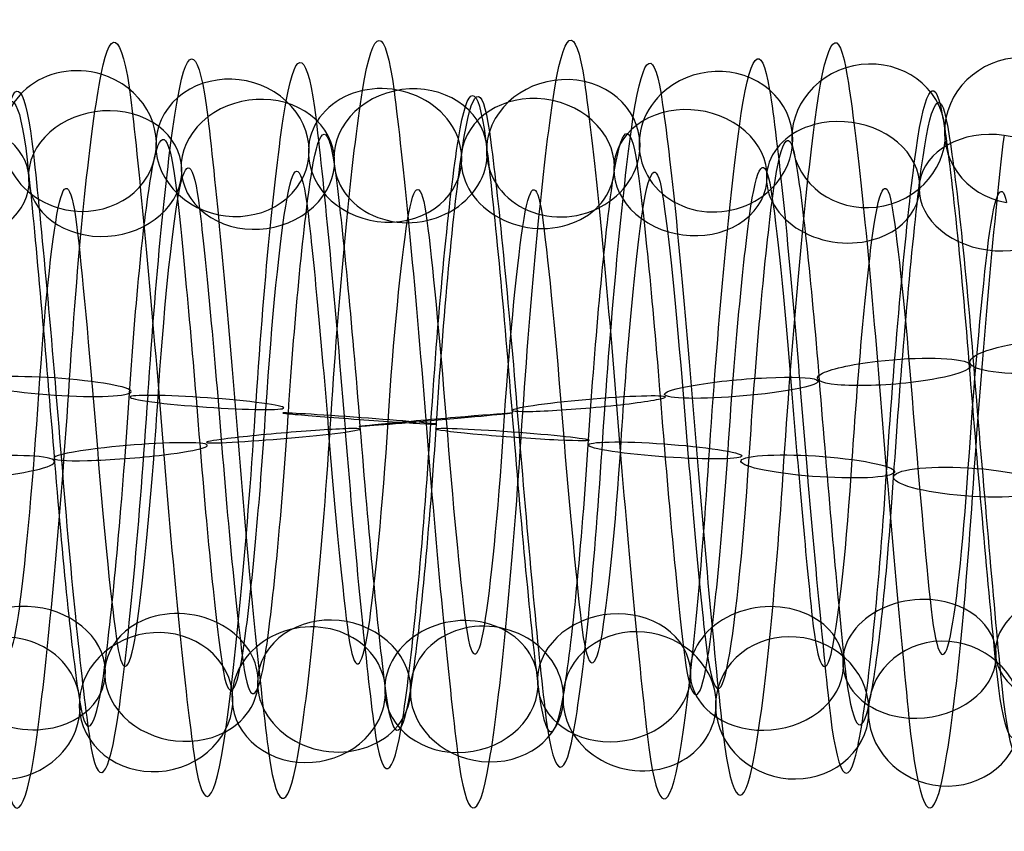
# Model space of a CAD drawing. Units: millimetres. Extents: x -329 to 329, y -16 to 690.
# Drawn here: x -38 to -26, y 226 to 236 of the extents above; entities that cross this region are included whole.
import ezdxf

# ---------------------------------------------------------------- set-up
doc = ezdxf.new("R2010")
doc.units = ezdxf.units.MM
doc.header["$MEASUREMENT"] = 0
doc.layers.add('Predeterminado', color=7, linetype='Continuous', true_color=0x000000)

msp = doc.modelspace()

# ---------------------------------------------------------------- linework, layer by layer
at = {"layer": 'Predeterminado', "color": 253, "true_color": 0x98aaaf, "extrusion": (0.996441, -0.005561, -0.084111)}
for centre, radius, start, end in [((230.811, 289.139, -63.016), 4.971, 336.2986, 35.637), ((230.811, 289.139, -64.275), 4.328, 336.3864, 35.7248), ((230.811, 289.139, -62.372), 3.712, 336.3941, 35.7325), ((230.811, 289.139, -63.631), 3.068, 336.538, 35.8764)]:
    msp.add_arc(centre, radius, start, end, dxfattribs=at)
at = {"layer": 'Predeterminado', "color": 253, "true_color": 0x98aaaf, "extrusion": (0.996443, -0.014666, -0.082982)}
for centre, radius, start, end in [((230.513, 289.374, -61.411), 4.981, 330.273, 29.7315), ((230.513, 289.374, -60.181), 4.283, 330.1701, 29.6285), ((230.513, 289.374, -62.109), 3.751, 330.3972, 29.8557), ((230.513, 289.374, -60.879), 3.053, 330.2812, 29.7396)]:
    msp.add_arc(centre, radius, start, end, dxfattribs=at)
at = {"layer": 'Predeterminado', "color": 253, "true_color": 0x98aaaf, "extrusion": (0.996441, -0.018938, -0.08214)}
for centre, radius, start, end in [((230.387, 289.506, -59.685), 4.995, 327.3311, 26.7406), ((230.387, 289.506, -60.883), 4.243, 327.4412, 26.8507), ((230.387, 289.506, -58.933), 3.797, 327.2145, 26.624), ((230.387, 289.506, -60.131), 3.045, 327.3392, 26.7487)]:
    msp.add_arc(centre, radius, start, end, dxfattribs=at)
at = {"layer": 'Predeterminado', "color": 253, "true_color": 0x98aaaf, "extrusion": (0.99644, -0.026971, -0.079871)}
for centre, radius, start, end in [((230.182, 289.808, -57.493), 4.966, 321.6352, 20.8496), ((230.182, 289.808, -56.207), 4.377, 321.5402, 20.7546), ((230.182, 289.808, -58.081), 3.68, 321.5479, 20.7623), ((230.182, 289.808, -56.795), 3.092, 321.3968, 20.6112)]:
    msp.add_arc(centre, radius, start, end, dxfattribs=at)
at = {"layer": 'Predeterminado', "color": 253, "true_color": 0x98aaaf, "extrusion": (0.996443, -0.010148, -0.083657)}
for centre, radius, start, end in [((230.655, 289.251, -62.966), 4.739, 333.309, 32.7298), ((230.655, 289.251, -61.552), 4.709, 333.2158, 32.6366), ((230.655, 289.251, -62.997), 3.325, 333.4488, 32.8697), ((230.655, 289.251, -61.583), 3.295, 333.3169, 32.7377)]:
    msp.add_arc(centre, radius, start, end, dxfattribs=at)
at = {"layer": 'Predeterminado', "color": 253, "true_color": 0x98aaaf, "extrusion": (0.99644, -0.022959, -0.081115)}
for centre, radius, start, end in [((230.273, 289.651, -59.311), 4.688, 324.5863, 23.8364), ((230.273, 289.651, -57.9), 4.78, 324.4862, 23.7363), ((230.273, 289.651, -59.218), 3.277, 324.4941, 23.7442), ((230.273, 289.651, -57.807), 3.369, 324.3546, 23.6047)]:
    msp.add_arc(centre, radius, start, end, dxfattribs=at)
at = {"layer": 'Predeterminado', "color": 253, "true_color": 0x98aaaf, "extrusion": (0.063815, -0.315131, 0.9469)}
msp.add_arc((21.741, 317.465, 203.399), 1, 68.1164, 248.1164, dxfattribs=at)
at = {"layer": 'Predeterminado', "color": 253, "true_color": 0x98aaaf, "extrusion": (0.08126, 0.407038, 0.90979)}
for start, end in [(264.0517, 84.0517), (84.0517, 264.0517)]:
    msp.add_arc((82.828, -81.572, 357.989), 1, start, end, dxfattribs=at)
at = {"layer": 'Predeterminado', "color": 253, "true_color": 0x98aaaf, "extrusion": (0.070803, -0.408905, 0.909826)}
for start, end in [(306.6963, 126.6963), (126.6963, 306.6963)]:
    msp.add_arc((11.132, 337.407, 170.408), 1, start, end, dxfattribs=at)
at = {"layer": 'Predeterminado', "color": 253, "true_color": 0x98aaaf, "extrusion": (0.06768, -0.363237, 0.929235)}
for start, end in [(277.4844, 97.4844), (97.4844, 277.4844)]:
    msp.add_arc((16.11, 328.078, 186.872), 1, start, end, dxfattribs=at)
at = {"layer": 'Predeterminado', "color": 253, "true_color": 0x98aaaf, "extrusion": (0.084672, 0.453347, 0.887303)}
for start, end in [(234.8299, 54.8299), (54.8299, 234.8299)]:
    msp.add_arc((78.091, -64.333, 362.129), 1, start, end, dxfattribs=at)
at = {"layer": 'Predeterminado', "color": 253, "true_color": 0x98aaaf, "extrusion": (0.996441, 0.073366, -0.041515)}
for centre, radius, start, end in [((232.397, 292.749, -22.523), 4.993, 21.1992, 80.4715), ((232.397, 292.749, -21.308), 4.27, 21.1046, 80.3769), ((232.397, 292.749, -23.246), 3.778, 21.1123, 80.3846), ((232.397, 292.749, -22.031), 3.055, 20.9595, 80.2318)]:
    msp.add_arc(centre, radius, start, end, dxfattribs=at)
at = {"layer": 'Predeterminado', "color": 253, "true_color": 0x98aaaf, "extrusion": (0.99644, -0.001124, -0.084292)}
msp.add_arc((230.972, 289.043, -63.344), 4.207, 339.4583, 38.7046, dxfattribs=at)
at = {"layer": 'Predeterminado', "color": 253, "true_color": 0x98aaaf, "extrusion": (0.996442, -0.058025, -0.061123)}
for centre, radius, start, end in [((228.448, 289.786, -68.676), 4.986, 276.7115, 336.08), ((228.448, 289.786, -67.961), 3.766, 276.8067, 336.1752), ((228.448, 289.786, -69.181), 3.051, 276.9515, 336.3199)]:
    msp.add_arc(centre, radius, start, end, dxfattribs=at)
at = {"layer": 'Predeterminado', "color": 253, "true_color": 0x98aaaf, "extrusion": (0.086826, 0.496637, 0.863604)}
for start, end in [(205.6601, 25.6601), (25.6601, 205.6601)]:
    msp.add_arc((73.525, -47.557, 365.262), 1, start, end, dxfattribs=at)
at = {"layer": 'Predeterminado', "color": 253, "true_color": 0x98aaaf, "extrusion": (0.072418, -0.49503, 0.865853)}
for start, end in [(5.1223, 185.1223), (185.1223, 5.1223)]:
    msp.add_arc((0.989, 352.899, 137.298), 1, start, end, dxfattribs=at)
at = {"layer": 'Predeterminado', "color": 253, "true_color": 0x98aaaf, "extrusion": (0.072466, -0.452791, 0.888667)}
for start, end in [(335.898, 155.898), (155.898, 335.898)]:
    msp.add_arc((6.146, 345.662, 153.879), 1, start, end, dxfattribs=at)
at = {"layer": 'Predeterminado', "color": 253, "true_color": 0x98aaaf, "extrusion": (0.996445, 0.077394, -0.033292)}
for centre, radius, start, end in [((232.757, 292.825, -22.558), 4.963, 27.0602, 86.4857), ((232.757, 292.825, -23.83), 4.346, 27.1678, 86.5933), ((232.757, 292.825, -21.94), 3.691, 26.9402, 86.3658), ((232.757, 292.825, -23.212), 3.074, 27.0683, 86.4938)]:
    msp.add_arc(centre, radius, start, end, dxfattribs=at)
at = {"layer": 'Predeterminado', "color": 253, "true_color": 0x98aaaf, "extrusion": (0.996441, -0.031063, -0.078365)}
for centre, radius, start, end in [((230.11, 289.976, -56.661), 4.161, 318.5112, 17.7912), ((230.11, 289.976, -55.809), 3.033, 318.3578, 17.6377)]:
    msp.add_arc(centre, radius, start, end, dxfattribs=at)
at = {"layer": 'Predeterminado', "color": 253, "true_color": 0x98aaaf, "extrusion": (0.070686, -0.536681, 0.840819)}
for start, end in [(34.3671, 214.3671), (214.3671, 34.3671)]:
    msp.add_arc((-4.38, 359.299, 120.259), 1, start, end, dxfattribs=at)
at = {"layer": 'Predeterminado', "color": 253, "true_color": 0x98aaaf, "extrusion": (0.99644, -0.064151, -0.054694)}
for centre, radius, start, end in [((228.384, 290.378, -64.826), 4.976, 270.8642, 330.0774), ((228.384, 290.378, -63.558), 4.349, 270.7628, 329.9761), ((228.384, 290.378, -65.452), 3.708, 270.9897, 330.203), ((228.384, 290.378, -64.185), 3.082, 270.8722, 330.0855)]:
    msp.add_arc(centre, radius, start, end, dxfattribs=at)
at = {"layer": 'Predeterminado', "color": 253, "true_color": 0x98aaaf, "extrusion": (0.996443, 0.079067, -0.029148)}
for centre, radius, start, end in [((232.938, 292.871, -23.419), 5.006, 30.0336, 89.4699), ((232.938, 292.871, -22.271), 4.179, 29.928, 89.3643), ((232.938, 292.871, -24.245), 3.858, 30.1544, 89.5907), ((232.938, 292.871, -23.098), 3.032, 30.0417, 89.478)]:
    msp.add_arc(centre, radius, start, end, dxfattribs=at)
at = {"layer": 'Predeterminado', "color": 253, "true_color": 0x98aaaf, "extrusion": (0.996442, 0.075472, -0.03751)}
for centre, radius, start, end in [((232.575, 292.783, -21.855), 4.696, 24.0719, 83.437), ((232.575, 292.783, -23.268), 4.755, 24.1707, 83.5358), ((232.575, 292.783, -21.914), 3.283, 23.9368, 83.3019), ((232.575, 292.783, -23.327), 3.342, 24.0797, 83.4449)]:
    msp.add_arc(centre, radius, start, end, dxfattribs=at)
at = {"layer": 'Predeterminado', "color": 253, "true_color": 0x98aaaf, "extrusion": (0.996441, -0.06124, -0.057929)}
for centre, radius, start, end in [((228.404, 290.086, -67.49), 4.705, 273.8254, 333.1012), ((228.404, 290.086, -66.077), 4.755, 273.7332, 333.009), ((228.404, 290.086, -67.44), 3.292, 273.9667, 333.2425), ((228.404, 290.086, -66.026), 3.342, 273.8333, 333.1091)]:
    msp.add_arc(centre, radius, start, end, dxfattribs=at)
at = {"layer": 'Predeterminado', "color": 253, "true_color": 0x98aaaf, "extrusion": (0.087192, 0.536892, 0.839133)}
for start, end in [(176.4806, 356.4806), (356.4806, 176.4806)]:
    msp.add_arc((68.823, -31.466, 367.524), 1, start, end, dxfattribs=at)
at = {"layer": 'Predeterminado', "color": 253, "true_color": 0x98aaaf, "extrusion": (0.99644, -0.066792, -0.051435)}
for centre, radius, start, end in [((228.389, 290.655, -62.014), 5.014, 267.8923, 327.1476), ((228.389, 290.655, -63.168), 4.196, 268.0036, 327.2589), ((228.389, 290.655, -61.196), 3.861, 267.7777, 327.033), ((228.389, 290.655, -62.349), 3.042, 267.9004, 327.1557)]:
    msp.add_arc(centre, radius, start, end, dxfattribs=at)
at = {"layer": 'Predeterminado', "color": 253, "true_color": 0x98aaaf, "extrusion": (0.067604, -0.57812, 0.813146)}
for start, end in [(63.5945, 243.5945), (243.5945, 63.5945)]:
    msp.add_arc((-9.811, 364.901, 102.547), 1, start, end, dxfattribs=at)
at = {"layer": 'Predeterminado', "color": 253, "true_color": 0x98aaaf, "extrusion": (0.085647, 0.574925, 0.813711)}
for start, end in [(147.2749, 327.2749), (327.2749, 147.2749)]:
    msp.add_arc((63.87, -15.797, 369.045), 1, start, end, dxfattribs=at)
at = {"layer": 'Predeterminado', "color": 253, "true_color": 0x98aaaf, "extrusion": (0.0638, -0.61926, 0.782589)}
msp.add_arc((-15.054, 369.67, 84.094), 1, 272.7529, 92.7529, dxfattribs=at)
at = {"layer": 'Predeterminado', "color": 253, "true_color": 0x98aaaf, "extrusion": (0.996441, 0.081599, -0.021152)}
for centre, radius, start, end in [((233.286, 292.964, -23.873), 4.942, 35.9001, 95.1195), ((233.286, 292.964, -25.194), 4.438, 35.9885, 95.208), ((233.286, 292.964, -23.368), 3.621, 35.9962, 95.2157), ((233.286, 292.964, -24.689), 3.117, 36.1377, 95.3572)]:
    msp.add_arc(centre, radius, start, end, dxfattribs=at)
at = {"layer": 'Predeterminado', "color": 253, "true_color": 0x98aaaf, "extrusion": (0.996441, 0.080455, -0.025138)}
for centre, radius, start, end in [((233.111, 292.914, -24.348), 4.817, 33.0132, 92.3397), ((233.111, 292.914, -22.945), 4.635, 32.9184, 92.2449), ((233.111, 292.914, -24.53), 3.415, 33.1494, 92.4759), ((233.111, 292.914, -23.128), 3.232, 33.0211, 92.3477)]:
    msp.add_arc(centre, radius, start, end, dxfattribs=at)
at = {"layer": 'Predeterminado', "color": 253, "true_color": 0x98aaaf, "extrusion": (0.082563, 0.614144, 0.784864)}
for start, end in [(118.0406, 298.0406), (298.0406, 118.0406)]:
    msp.add_arc((58.642, 1.032, 369.884), 1, start, end, dxfattribs=at)
at = {"layer": 'Predeterminado', "color": 253, "true_color": 0x98aaaf, "extrusion": (0.99644, 0.071134, -0.045242)}
msp.add_arc((232.228, 292.727, -22.88), 4.272, 18.1542, 77.3667, dxfattribs=at)
at = {"layer": 'Predeterminado', "color": 253, "true_color": 0x98aaaf, "extrusion": (0.996441, -0.069239, -0.048077)}
for centre, radius, start, end in [((228.413, 290.918, -60.573), 4.635, 265.0011, 324.4158), ((228.413, 290.918, -59.169), 4.808, 264.8999, 324.3146), ((228.413, 290.918, -60.4), 3.231, 264.9078, 324.3226), ((228.413, 290.918, -58.996), 3.404, 264.7696, 324.1844)]:
    msp.add_arc(centre, radius, start, end, dxfattribs=at)
at = {"layer": 'Predeterminado', "color": 253, "true_color": 0x98aaaf, "extrusion": (0.996443, -0.071612, -0.044414)}
for centre, radius, start, end in [((228.446, 291.196, -57.683), 4.933, 262.0186, 321.4766), ((228.446, 291.196, -56.366), 4.419, 261.9231, 321.3811), ((228.446, 291.196, -58.197), 3.615, 261.9308, 321.3888), ((228.446, 291.196, -56.88), 3.101, 261.7801, 321.2381)]:
    msp.add_arc(centre, radius, start, end, dxfattribs=at)
at = {"layer": 'Predeterminado', "color": 253, "true_color": 0x98aaaf, "extrusion": (0.078713, 0.654457, 0.751991)}
for start, end in [(268.8524, 88.8524), (88.8524, 268.8524)]:
    msp.add_arc((53.468, 19.254, 369.816), 1, start, end, dxfattribs=at)
at = {"layer": 'Predeterminado', "color": 253, "true_color": 0x98aaaf, "extrusion": (0.996443, -0.073923, -0.040463)}
for centre, radius, start, end in [((228.493, 291.483, -54.599), 5.014, 259.0337, 318.452), ((228.493, 291.483, -55.677), 4.098, 258.9469, 318.3652), ((228.493, 291.483, -54.761), 3.02, 258.7927, 318.2111)]:
    msp.add_arc(centre, radius, start, end, dxfattribs=at)
at = {"layer": 'Predeterminado', "color": 253, "true_color": 0x98aaaf, "extrusion": (0.99644, 0.082569, -0.016991)}
msp.add_arc((233.469, 293.035, -23.816), 4.1, 38.9482, 98.1969, dxfattribs=at)
at = {"layer": 'Predeterminado', "color": 253, "true_color": 0x98aaaf, "extrusion": (-0.077469, 0.974399, -0.211057)}
msp.add_arc((6.585, 339.86, 165.16), 1, 286.7111, 106.7111, dxfattribs=at)
at = {"layer": 'Predeterminado', "color": 253, "true_color": 0x98aaaf, "extrusion": (-0.0813, 0.983867, -0.159359)}
for start, end in [(78.174, 258.174), (258.174, 78.174)]:
    msp.add_arc((7.853, 330.739, 182.779), 1, start, end, dxfattribs=at)
at = {"layer": 'Predeterminado', "color": 253, "true_color": 0x98aaaf, "extrusion": (0.996443, 0.083629, 0.010364)}
msp.add_arc((232.318, 293.468, -3.433), 4.315, 77.3791, 136.8378, dxfattribs=at)
at = {"layer": 'Predeterminado', "color": 253, "true_color": 0x98aaaf, "extrusion": (0.996443, 0.082946, 0.014873)}
for centre, radius, start, end in [((232.483, 293.506, -3.479), 4.999, 80.4787, 139.9016), ((232.483, 293.506, -2.307), 4.208, 80.3842, 139.8071), ((232.483, 293.506, -4.27), 3.827, 80.3918, 139.8148), ((232.483, 293.506, -3.098), 3.035, 80.2382, 139.6611)]:
    msp.add_arc(centre, radius, start, end, dxfattribs=at)
at = {"layer": 'Predeterminado', "color": 253, "true_color": 0x98aaaf, "extrusion": (0.066272, 0.99167, 0.110448)}
for start, end in [(258.8991, 78.8991), (78.8991, 258.8991)]:
    msp.add_arc((53.289, 262.468, 259.05), 1, start, end, dxfattribs=at)
at = {"layer": 'Predeterminado', "color": 253, "true_color": 0x98aaaf, "extrusion": (-0.084683, 0.990501, -0.108331)}
for start, end in [(49.613, 229.613), (229.613, 49.613)]:
    msp.add_arc((9.185, 320.919, 199.543), 1, start, end, dxfattribs=at)
at = {"layer": 'Predeterminado', "color": 253, "true_color": 0x98aaaf, "extrusion": (0.996441, 0.082032, 0.019396)}
for centre, radius, start, end in [((232.645, 293.557, -3.374), 4.653, 83.4404, 142.7827), ((232.645, 293.557, -4.781), 4.793, 83.5385, 142.8808), ((232.645, 293.557, -4.922), 3.386, 83.4482, 142.7905), ((232.645, 293.557, -3.514), 3.246, 83.3038, 142.6461)]:
    msp.add_arc(centre, radius, start, end, dxfattribs=at)
at = {"layer": 'Predeterminado', "color": 253, "true_color": 0x98aaaf, "extrusion": (0.99644, -0.070782, 0.04579)}
for centre, radius, start, end in [((227.774, 295.654, -40.786), 5.017, 217.4519, 276.7065), ((227.774, 295.654, -41.081), 3.039, 217.6919, 276.9465), ((227.774, 295.654, -39.944), 3.881, 217.5464, 276.801)]:
    msp.add_arc(centre, radius, start, end, dxfattribs=at)
at = {"layer": 'Predeterminado', "color": 253, "true_color": 0x98aaaf, "extrusion": (0.99644, -0.068416, 0.049255)}
for centre, radius, start, end in [((228.039, 295.673, -38.193), 4.628, 214.6101, 273.8236), ((228.039, 295.673, -37.992), 3.228, 214.7542, 273.9676), ((228.039, 295.673, -36.794), 4.829, 214.5194, 273.7328), ((228.039, 295.673, -36.592), 3.43, 214.6179, 273.8314)]:
    msp.add_arc(centre, radius, start, end, dxfattribs=at)
at = {"layer": 'Predeterminado', "color": 253, "true_color": 0x98aaaf, "extrusion": (0.069932, 0.995722, 0.060397)}
for start, end in [(230.3801, 50.3801), (50.3801, 230.3801)]:
    msp.add_arc((52.07, 275.145, 245.292), 1, start, end, dxfattribs=at)
at = {"layer": 'Predeterminado', "color": 253, "true_color": 0x98aaaf, "extrusion": (-0.086808, 0.994499, -0.058621)}
for start, end in [(21.0308, 201.0308), (201.0308, 21.0308)]:
    msp.add_arc((10.763, 310.587, 215.28), 1, start, end, dxfattribs=at)
at = {"layer": 'Predeterminado', "color": 253, "true_color": 0x98aaaf, "extrusion": (0.99644, 0.0809, 0.023697)}
for centre, radius, start, end in [((232.801, 293.62, -4.743), 4.951, 86.4867, 145.7358), ((232.801, 293.62, -6.048), 4.406, 86.5929, 145.842), ((232.801, 293.62, -4.199), 3.645, 86.3652, 145.6143), ((232.801, 293.62, -5.504), 3.101, 86.4947, 145.7439)]:
    msp.add_arc(centre, radius, start, end, dxfattribs=at)
at = {"layer": 'Predeterminado', "color": 253, "true_color": 0x98aaaf, "extrusion": (0.996441, -0.065778, 0.052718)}
for centre, radius, start, end in [((228.305, 295.659, -34.698), 3.603, 211.7168, 270.9932), ((228.305, 295.659, -34.211), 4.931, 211.5876, 270.864), ((228.305, 295.659, -33.37), 3.116, 211.5957, 270.8721), ((228.305, 295.659, -32.883), 4.444, 211.4885, 270.7649)]:
    msp.add_arc(centre, radius, start, end, dxfattribs=at)
at = {"layer": 'Predeterminado', "color": 253, "true_color": 0x98aaaf, "extrusion": (0.072311, 0.997311, 0.011915)}
for start, end in [(201.8393, 21.8393), (21.8393, 201.8393)]:
    msp.add_arc((50.593, 286.711, 231.476), 1, start, end, dxfattribs=at)
at = {"layer": 'Predeterminado', "color": 253, "true_color": 0x98aaaf, "extrusion": (-0.08716, 0.996139, -0.010504)}
for start, end in [(352.4394, 172.4394), (172.4394, 352.4394)]:
    msp.add_arc((12.709, 299.873, 229.948), 1, start, end, dxfattribs=at)
at = {"layer": 'Predeterminado', "color": 253, "true_color": 0x98aaaf, "extrusion": (0.996441, 0.079592, 0.027765)}
for centre, radius, start, end in [((232.945, 293.699, -5.214), 4.134, 89.3631, 148.5823), ((232.945, 293.699, -7.203), 3.925, 89.5887, 148.8079), ((232.945, 293.699, -6.313), 5.024, 89.4699, 148.6892), ((232.945, 293.699, -6.105), 3.035, 89.478, 148.6973)]:
    msp.add_arc(centre, radius, start, end, dxfattribs=at)
at = {"layer": 'Predeterminado', "color": 253, "true_color": 0x98aaaf, "extrusion": (0.072839, 0.996693, -0.036017)}
for start, end in [(353.2899, 173.2899), (173.2899, 353.2899)]:
    msp.add_arc((48.73, 297.471, 217.379), 1, start, end, dxfattribs=at)
at = {"layer": 'Predeterminado', "color": 253, "true_color": 0x98aaaf, "extrusion": (-0.085627, 0.995677, 0.035979)}
for start, end in [(323.8546, 143.8546), (143.8546, 323.8546)]:
    msp.add_arc((15.05, 288.862, 243.579), 1, start, end, dxfattribs=at)
at = {"layer": 'Predeterminado', "color": 253, "true_color": 0x98aaaf, "extrusion": (0.996441, 0.078125, 0.031645)}
for centre, radius, start, end in [((233.073, 293.8, -6.823), 3.199, 92.3482, 151.6734), ((233.073, 293.8, -6.561), 4.589, 92.2444, 151.5696), ((233.073, 293.8, -8.212), 3.461, 92.4746, 151.7999), ((233.073, 293.8, -7.95), 4.851, 92.3402, 151.6654)]:
    msp.add_arc(centre, radius, start, end, dxfattribs=at)
at = {"layer": 'Predeterminado', "color": 253, "true_color": 0x98aaaf, "extrusion": (0.996442, -0.062835, 0.056166)}
for centre, radius, start, end in [((228.574, 295.617, -31.121), 4.079, 208.6372, 268.0062), ((228.574, 295.617, -30.184), 3.021, 208.5309, 267.8999), ((228.574, 295.617, -30.063), 5.017, 208.5228, 267.8918), ((228.574, 295.617, -29.125), 3.958, 208.4111, 267.7801)]:
    msp.add_arc(centre, radius, start, end, dxfattribs=at)
at = {"layer": 'Predeterminado', "color": 253, "true_color": 0x98aaaf, "extrusion": (-0.08255, 0.993078, 0.083556)}
for start, end in [(115.2853, 295.2853), (295.2853, 115.2853)]:
    msp.add_arc((17.708, 276.921, 256.979), 1, start, end, dxfattribs=at)
at = {"layer": 'Predeterminado', "color": 253, "true_color": 0x98aaaf, "extrusion": (0.996443, 0.076414, 0.035526)}
for centre, radius, start, end in [((233.189, 293.916, -7.731), 3.559, 95.2179, 154.6539), ((233.189, 293.916, -9.079), 3.131, 95.3586, 154.7947), ((233.189, 293.916, -8.16), 4.907, 95.121, 154.557), ((233.189, 293.916, -9.508), 4.478, 95.2101, 154.6462)]:
    msp.add_arc(centre, radius, start, end, dxfattribs=at)
at = {"layer": 'Predeterminado', "color": 253, "true_color": 0x98aaaf, "extrusion": (0.071425, 0.993869, -0.0844)}
for start, end in [(324.7485, 144.7485), (144.7485, 324.7485)]:
    msp.add_arc((46.461, 307.663, 202.703), 1, start, end, dxfattribs=at)
at = {"layer": 'Predeterminado', "color": 253, "true_color": 0x98aaaf, "extrusion": (0.996445, -0.059634, 0.059515)}
for centre, radius, start, end in [((228.843, 295.549, -26.952), 3.169, 205.4772, 264.9048), ((228.843, 295.549, -27.275), 4.545, 205.5723, 264.9998), ((228.843, 295.549, -25.576), 3.492, 205.3423, 264.7698), ((228.843, 295.549, -25.899), 4.868, 205.4692, 264.8968)]:
    msp.add_arc(centre, radius, start, end, dxfattribs=at)
at = {"layer": 'Predeterminado', "color": 253, "true_color": 0x98aaaf, "extrusion": (-0.078695, 0.987761, 0.134667)}
msp.add_arc((20.501, 263.335, 270.76), 1, 86.734, 266.734, dxfattribs=at)
at = {"layer": 'Predeterminado', "color": 253, "true_color": 0x98aaaf, "extrusion": (0.996443, -0.056415, 0.0626)}
for centre, radius, start, end in [((229.096, 295.458, -23.667), 3.521, 202.4885, 261.923), ((229.096, 295.458, -22.302), 3.152, 202.34, 261.7745), ((229.096, 295.458, -23.298), 4.886, 202.5771, 262.0116), ((229.096, 295.458, -21.933), 4.517, 202.4807, 261.9152)]:
    msp.add_arc(centre, radius, start, end, dxfattribs=at)
at = {"layer": 'Predeterminado', "color": 253, "true_color": 0x98aaaf, "extrusion": (0.068552, 0.988692, -0.133377)}
for start, end in [(296.2229, 116.2229), (116.2229, 296.2229)]:
    msp.add_arc((43.894, 317.302, 187.346), 1, start, end, dxfattribs=at)
at = {"layer": 'Predeterminado', "color": 253, "true_color": 0x98aaaf, "extrusion": (0.996445, 0.074408, 0.039518)}
msp.add_arc((233.3, 294.045, -8.888), 4.036, 98.2022, 157.6281, dxfattribs=at)
at = {"layer": 'Predeterminado', "color": 253, "true_color": 0x98aaaf, "extrusion": (0.064922, 0.980811, -0.183835)}
for start, end in [(267.7209, 87.7209), (87.7209, 267.7209)]:
    msp.add_arc((41.188, 326.508, 170.947), 1, start, end, dxfattribs=at)
at = {"layer": 'Predeterminado', "color": 253, "true_color": 0x98aaaf, "extrusion": (0.996441, -0.053214, 0.06537)}
for centre, radius, start, end in [((229.336, 295.351, -19.244), 3.026, 199.4604, 258.7782), ((229.336, 295.351, -20.271), 3.998, 199.6144, 258.9321), ((229.336, 295.351, -19.298), 5.025, 199.701, 259.0187)]:
    msp.add_arc(centre, radius, start, end, dxfattribs=at)
at = {"layer": 'Predeterminado', "color": 253, "true_color": 0x98aaaf, "extrusion": (-0.080064, -0.598914, 0.796801)}
for start, end in [(282.8804, 102.8804), (102.8804, 282.8804)]:
    msp.add_arc((-68.122, 351.767, 98.476), 1, start, end, dxfattribs=at)
at = {"layer": 'Predeterminado', "color": 253, "true_color": 0x98aaaf, "extrusion": (-0.069905, 0.5963, 0.799713)}
for start, end in [(228.4476, 48.4476), (48.4476, 228.4476)]:
    msp.add_arc((1.954, -6.029, 374.474), 1, start, end, dxfattribs=at)
at = {"layer": 'Predeterminado', "color": 253, "true_color": 0x98aaaf, "extrusion": (-0.066204, 0.636088, 0.768771)}
for start, end in [(257.566, 77.566), (77.566, 257.566)]:
    msp.add_arc((2.952, 12.858, 374.355), 1, start, end, dxfattribs=at)
at = {"layer": 'Predeterminado', "color": 253, "true_color": 0x98aaaf, "extrusion": (0.996441, 0.000374776, 0.08429)}
for centre, radius, start, end in [((231.08, 294.622, -1.481), 3.028, 139.896, 199.2301), ((231.08, 294.622, -2.561), 3.941, 140.0499, 199.384), ((231.08, 294.622, -0.568), 4.108, 140.0423, 199.3764), ((231.08, 294.622, -1.649), 5.021, 140.1365, 199.4706)]:
    msp.add_arc(centre, radius, start, end, dxfattribs=at)
at = {"layer": 'Predeterminado', "color": 253, "true_color": 0x98aaaf, "extrusion": (-0.062233, 0.675674, 0.734569)}
msp.add_arc((3.686, 32.435, 373.234), 1, 286.6003, 106.6003, dxfattribs=at)
at = {"layer": 'Predeterminado', "color": 253, "true_color": 0x98aaaf, "extrusion": (0.996441, -0.025603, 0.080313)}
for centre, radius, start, end in [((230.001, 296.06, -20.683), 3.024, 158.119, 217.5292), ((230.001, 296.06, -19.596), 3.929, 157.9727, 217.3829), ((230.001, 296.06, -20.501), 5.016, 157.8782, 217.2884)]:
    msp.add_arc(centre, radius, start, end, dxfattribs=at)
at = {"layer": 'Predeterminado', "color": 253, "true_color": 0x98aaaf, "extrusion": (-0.083683, -0.558242, 0.825447)}
for start, end in [(312.1946, 132.1946), (132.1946, 312.1946)]:
    msp.add_arc((-69.645, 345.842, 116.26), 1, start, end, dxfattribs=at)
at = {"layer": 'Predeterminado', "color": 253, "true_color": 0x98aaaf, "extrusion": (-0.072335, 0.556631, 0.827605)}
for start, end in [(199.3176, 19.3176), (19.3176, 199.3176)]:
    msp.add_arc((1.06, -24.207, 373.692), 1, start, end, dxfattribs=at)
at = {"layer": 'Predeterminado', "color": 253, "true_color": 0x98aaaf, "extrusion": (0.996443, -0.021413, 0.081502)}
for centre, radius, start, end in [((230.224, 295.845, -17.851), 3.184, 155.1214, 214.5798), ((230.224, 295.845, -16.465), 3.464, 154.9831, 214.4415), ((230.224, 295.845, -18.132), 4.57, 154.9753, 214.4337), ((230.224, 295.845, -16.746), 4.85, 154.885, 214.3434)]:
    msp.add_arc(centre, radius, start, end, dxfattribs=at)
at = {"layer": 'Predeterminado', "color": 253, "true_color": 0x98aaaf, "extrusion": (-0.071488, 0.474549, 0.877321)}
for start, end in [(141.2298, 321.2298), (321.2298, 141.2298)]:
    msp.add_arc((0.352, -60.177, 369.543), 1, start, end, dxfattribs=at)
at = {"layer": 'Predeterminado', "color": 253, "true_color": 0x98aaaf, "extrusion": (-0.086265, -0.516225, 0.852098)}
for start, end in [(341.5888, 161.5888), (161.5888, 341.5888)]:
    msp.add_arc((-71.349, 338.988, 133.719), 1, start, end, dxfattribs=at)
at = {"layer": 'Predeterminado', "color": 253, "true_color": 0x98aaaf, "extrusion": (-0.072907, 0.516386, 0.853247)}
for start, end in [(170.2359, 350.2359), (350.2359, 170.2359)]:
    msp.add_arc((0.504, -42.099, 372.063), 1, start, end, dxfattribs=at)
at = {"layer": 'Predeterminado', "color": 253, "true_color": 0x98aaaf, "extrusion": (0.996441, -0.012431, 0.083373)}
for centre, radius, start, end in [((230.646, 295.365, -10.726), 3.02, 148.9913, 208.329), ((230.646, 295.365, -11.723), 4.023, 149.0991, 208.4368), ((230.646, 295.365, -9.723), 4.017, 148.8731, 208.2108), ((230.646, 295.365, -10.72), 5.02, 148.9831, 208.3208)]:
    msp.add_arc(centre, radius, start, end, dxfattribs=at)
at = {"layer": 'Predeterminado', "color": 253, "true_color": 0x98aaaf, "extrusion": (-0.086291, -0.429239, 0.899059)}
for start, end in [(40.4244, 220.4244), (220.4244, 40.4244)]:
    msp.add_arc((-74.563, 322.817, 167.274), 1, start, end, dxfattribs=at)
at = {"layer": 'Predeterminado', "color": 253, "true_color": 0x98aaaf, "extrusion": (0.99644, -0.008024, 0.083917)}
for centre, radius, start, end in [((230.823, 295.115, -8.047), 3.147, 146.0188, 205.2647), ((230.823, 295.115, -6.69), 3.549, 145.8859, 205.1318), ((230.823, 295.115, -8.448), 4.504, 146.1148, 205.3606), ((230.823, 295.115, -7.092), 4.905, 146.0108, 205.2566)]:
    msp.add_arc(centre, radius, start, end, dxfattribs=at)
at = {"layer": 'Predeterminado', "color": 253, "true_color": 0x98aaaf, "extrusion": (0.996441, -0.003769, 0.084211)}
for centre, radius, start, end in [((230.969, 294.866, -3.976), 3.192, 142.8992, 202.1198), ((230.969, 294.866, -5.36), 3.483, 143.0459, 202.2665), ((230.969, 294.866, -3.685), 4.576, 143.0381, 202.2587), ((230.969, 294.866, -5.069), 4.867, 143.1348, 202.3554)]:
    msp.add_arc(centre, radius, start, end, dxfattribs=at)
at = {"layer": 'Predeterminado', "color": 253, "true_color": 0x98aaaf, "extrusion": (-0.06481, 0.384233, 0.920959)}
msp.add_arc((0.247, -97.436, 361.493), 1, 83.2508, 263.2508, dxfattribs=at)
at = {"layer": 'Predeterminado', "color": 253, "true_color": 0x98aaaf, "extrusion": (-0.068525, 0.430636, 0.899921)}
for start, end in [(112.2676, 292.2676), (292.2676, 112.2676)]:
    msp.add_arc((0.42, -78.599, 366.052), 1, start, end, dxfattribs=at)
at = {"layer": 'Predeterminado', "color": 253, "true_color": 0x98aaaf, "extrusion": (0.996443, -0.016964, 0.082545)}
for centre, radius, start, end in [((230.443, 295.611, -13.517), 3.135, 151.9856, 211.4061), ((230.443, 295.611, -14.87), 3.546, 152.1088, 211.5293), ((230.443, 295.611, -13.107), 4.489, 151.8795, 211.3), ((230.443, 295.611, -14.46), 4.899, 151.9776, 211.3981)]:
    msp.add_arc(centre, radius, start, end, dxfattribs=at)
at = {"layer": 'Predeterminado', "color": 253, "true_color": 0x98aaaf, "extrusion": (-0.087209, -0.473176, 0.876641)}
for start, end in [(11.0098, 191.0098), (191.0098, 11.0098)]:
    msp.add_arc((-73.021, 331.296, 150.735), 1, start, end, dxfattribs=at)
at = {"layer": 'Predeterminado', "color": 253, "true_color": 0x98aaaf, "extrusion": (-0.083722, -0.384526, 0.91931)}
for start, end in [(69.8438, 249.8438), (249.8438, 69.8438)]:
    msp.add_arc((-76.067, 313.554, 183.314), 1, start, end, dxfattribs=at)
at = {"layer": 'Predeterminado', "color": 253, "true_color": 0x98aaaf, "extrusion": (-0.08009, -0.339285, 0.937268)}
for start, end in [(99.3441, 279.3441), (279.3441, 99.3441)]:
    msp.add_arc((-77.875, 303.474, 198.787), 1, start, end, dxfattribs=at)
at = {"layer": 'Predeterminado', "color": 253, "true_color": 0x98aaaf, "extrusion": (0.996443, 0.004626, 0.08414)}
msp.add_arc((231.175, 294.376, 0.433), 4.418, 137.0523, 196.4899, dxfattribs=at)

doc.saveas('drawing.dxf')
